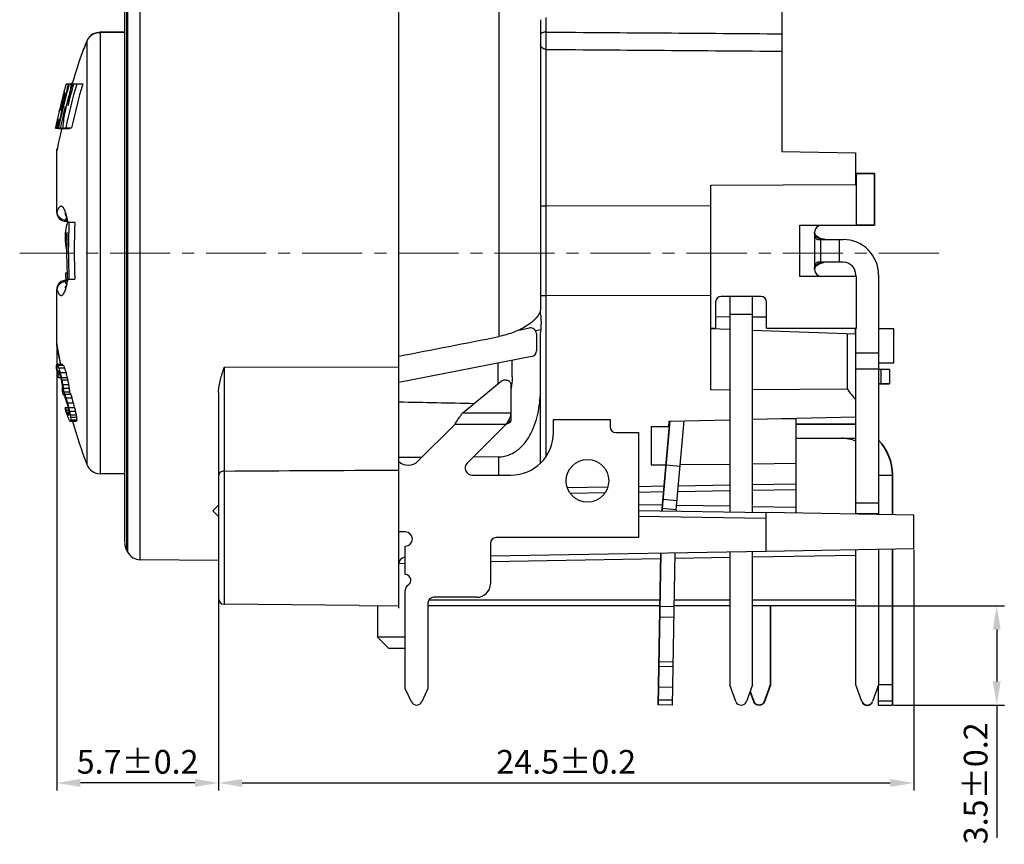
# Model space of a CAD drawing. Units: millimetres. Extents: x 1505 to 2093, y 389 to 805.
# Drawn here: x 1824 to 1928, y 649 to 736 of the extents above; entities that cross this region are included whole.
import ezdxf

# ---------------------------------------------------------------- set-up
doc = ezdxf.new("R2010")
doc.units = ezdxf.units.MM
doc.linetypes.add('CENTER', pattern=[50.8, 31.75, -6.35, 6.35, -6.35])
doc.layers.get('0').update_dxf_attribs({"lineweight": 30})
for name, color, linetype in [('AUSFORMSCHRAEGEN', 7, 'Continuous'), ('BEZUGSACHSEN', 7, 'Continuous'), ('FASEN', 7, 'Continuous'), ('RUNDUNGEN', 7, 'Continuous')]:
    doc.layers.add(name, color=color, linetype=linetype)
for name, color, linetype, lineweight in [('中心线层', 6, 'CENTER', 18), ('切线层', 251, 'Continuous', 18), ('尺寸线', 3, 'Continuous', 18), ('尺寸线层', 1, 'Continuous', 18), ('轮廓线', 7, 'Continuous', 35)]:
    doc.layers.add(name, color=color, linetype=linetype, lineweight=lineweight)
doc.styles.get("Standard").update_dxf_attribs({"font": 'swisscl.ttf'})
doc.dimstyles.new('ISO-25$0', dxfattribs={"dimtxt": 2.5, "dimasz": 2.5, "dimexe": 0.8, "dimexo": 0.1, "dimtad": 1, "dimlfac": 0.4, "dimdsep": 46, "dimtxsty": 'Standard', "dimcen": 2.5, "dimadec": 0, "dimazin": 0, "dimtfac": 1, "dimtmove": 0, "dimatfit": 3, "dimfxl": 1, "dimarcsym": 0})

# ---------------------------------------------------------------- blocks, each defined once
blk = doc.blocks.new('*D57')
at = {"layer": 'Defpoints', "color": 0, "lineweight": 18}
for p in [(1918.55, 679.97), (1845.05, 674.7), (1918.55, 655.23)]:
    blk.add_point(p, dxfattribs=at)
at = {"layer": '尺寸线', "color": 0, "linetype": 'ByBlock', "lineweight": -2}
for p, q in [((1918.55, 679.87), (1918.55, 654.43)), ((1845.05, 674.6), (1845.05, 654.43)), ((1847.55, 655.23), (1916.05, 655.23))]:
    blk.add_line(p, q, dxfattribs=at)
at = {"layer": '尺寸线', "color": 0, "lineweight": 18}
for points in [[(1847.55, 655.65), (1847.55, 654.81), (1845.05, 655.23)], [(1916.05, 655.65), (1916.05, 654.81), (1918.55, 655.23)]]:
    blk.add_solid(points, dxfattribs=at)
at = {"layer": '尺寸线', "color": 0, "insert": (1881.8, 657.14), "char_height": 2.5, "attachment_point": 5}
blk.add_mtext('24.5±0.2', dxfattribs=at)
blk = doc.blocks.new('_DotSmall')
at = {"layer": '尺寸线层', "color": 0, "const_width": 0.5}
blk.add_lwpolyline([(-0.0625, 0, 1), (0.0625, 0, 1)], format="xyb", close=True, dxfattribs=at)
blk = doc.blocks.new('*D58')
at = {"layer": 'Defpoints', "color": 0, "lineweight": 18}
for p in [(1827.94, 701.66), (1845.05, 674.7), (1827.94, 655.23)]:
    blk.add_point(p, dxfattribs=at)
at = {"layer": '尺寸线', "color": 0, "linetype": 'ByBlock', "lineweight": -2}
for p, q in [((1827.94, 701.56), (1827.94, 654.43)), ((1845.05, 674.6), (1845.05, 654.43)), ((1842.55, 655.23), (1830.44, 655.23))]:
    blk.add_line(p, q, dxfattribs=at)
at = {"layer": '尺寸线', "color": 0, "lineweight": 18}
for points in [[(1830.44, 655.65), (1830.44, 654.81), (1827.94, 655.23)], [(1842.55, 655.65), (1842.55, 654.81), (1845.05, 655.23)]]:
    blk.add_solid(points, dxfattribs=at)
at = {"layer": '尺寸线', "color": 0, "insert": (1836.49, 657.14), "char_height": 2.5, "attachment_point": 5}
blk.add_mtext('5.7±0.2', dxfattribs=at)
blk = doc.blocks.new('*D59')
at = {"layer": 'Defpoints', "color": 0, "lineweight": 18}
for p in [(1912.43, 673.94), (1916.3, 663.46), (1927.32, 663.46)]:
    blk.add_point(p, dxfattribs=at)
at = {"layer": '尺寸线', "color": 0, "linetype": 'ByBlock', "lineweight": -2}
for p, q in [((1912.53, 673.94), (1928.12, 673.94)), ((1927.32, 671.44), (1927.32, 665.96)), ((1916.4, 663.46), (1928.12, 663.46)), ((1927.32, 663.46), (1927.32, 649.42))]:
    blk.add_line(p, q, dxfattribs=at)
at = {"layer": '尺寸线', "color": 0, "lineweight": 18}
for points in [[(1926.9, 671.44), (1927.73, 671.44), (1927.32, 673.94)], [(1926.9, 665.96), (1927.73, 665.96), (1927.32, 663.46)]]:
    blk.add_solid(points, dxfattribs=at)
at = {"layer": '尺寸线', "color": 0, "insert": (1925.41, 655.19), "char_height": 2.5, "attachment_point": 5, "rotation": 90}
blk.add_mtext('3.5±0.2', dxfattribs=at)

msp = doc.modelspace()

# ---------------------------------------------------------------- linework, layer by layer
for p, q in [((1828.9644, 729.1023), (1828.9645, 729.1023)), ((1829.108, 729.092), (1829.2669, 729.092)), ((1829.2669, 729.0817), (1829.3908, 729.0811)), ((1829.3908, 729.0811), (1829.7335, 729.0811)), ((1829.5886, 729.135), (1829.4793, 729.135)), ((1829.7335, 729.0865), (1830.0463, 729.0831)), ((1830.0463, 729.0831), (1830.6818, 729.0831)), ((1830.3657, 729.0865), (1830.6818, 729.0831)), ((1828.6016, 727.7232), (1828.5951, 727.6984)), ((1828.7792, 728.1427), (1828.779, 728.1427)), ((1828.58, 726.7547), (1828.5561, 726.6574)), ((1828.1884, 726.1694), (1828.2239, 726.3189)), ((1828.2239, 726.3189), (1828.2328, 726.3563)), ((1828.2568, 726.3498), (1828.248, 726.3129)), ((1827.9972, 725.3351), (1828.0019, 725.3562)), ((1828.1107, 725.3321), (1828.021, 725.3298)), ((1827.798, 724.4068), (1827.807, 724.4499)), ((1827.8283, 724.4358), (1827.8214, 724.4026)), ((1827.8214, 724.4026), (1827.9126, 724.4026)), ((1827.9126, 724.3946), (1827.9183, 724.4226)), ((1828.0439, 724.3902), (1828.1048, 724.3902)), ((1828.1048, 724.384), (1829.2961, 724.3784)), ((1828.3234, 724.4551), (1828.3135, 724.4082)), ((1828.3135, 724.4082), (1828.6372, 724.4082)), ((1828.6834, 724.3795), (1828.6739, 724.3784)), ((1828.8827, 724.4236), (1829.5063, 724.4236)), ((1829.2953, 724.3784), (1829.3049, 724.3795))]:
    msp.add_line(p, q)
at = {"linetype": 'Continuous'}
for p, q in [((1912.5018, 719.6182), (1912.3968, 719.6182)), ((1912.5018, 714.1432), (1912.5018, 719.6182)), ((1829.8595, 714.4432), (1829.0564, 714.4432)), ((1906.5018, 714.1432), (1912.5018, 714.1432)), ((1906.5018, 708.7432), (1906.5018, 714.1432)), ((1908.0468, 713.3932), (1908.0468, 709.4932)), ((1828.9943, 712.5283), (1828.8244, 712.5283)), ((1828.9913, 712.2729), (1828.8483, 712.2729)), ((1908.4063, 712.6432), (1911.0768, 712.6432)), ((1908.6963, 712.6432), (1908.6963, 710.2432)), ((1910.6448, 712.6432), (1910.6448, 710.2432)), ((1828.9868, 711.89), (1828.9005, 711.89)), ((1911.0768, 710.2432), (1908.4063, 710.2432)), ((1829.03, 709.0815), (1828.8594, 709.0815)), ((1912.4268, 708.7432), (1912.4268, 708.8932)), ((1914.8268, 708.8932), (1914.8268, 683.5819)), ((1828.8867, 708.4432), (1829.8595, 708.4432)), ((1912.5018, 708.7432), (1906.5018, 708.7432)), ((1912.5018, 703.2682), (1912.5018, 708.7432)), ((1899.0925, 706.6672), (1901.4925, 706.6672)), ((1899.0925, 706.6672), (1899.0925, 683.8566)), ((1901.4925, 683.8147), (1901.4925, 706.6672)), ((1899.0925, 704.7682), (1901.4925, 704.7682)), ((1897.0968, 703.2682), (1897.5925, 703.2682)), ((1902.9925, 703.2682), (1912.5018, 703.2682)), ((1912.4268, 683.6477), (1912.4268, 703.2682)), ((1914.8268, 700.6432), (1912.4268, 700.6432)), ((1878.1613, 700.2819), (1864.0968, 697.548)), ((1827.885, 699.3368), (1827.8778, 699.3155)), ((1827.9337, 698.7202), (1827.9451, 698.6349)), ((1827.9451, 698.6349), (1827.9567, 698.5495)), ((1828.5605, 699.4432), (1827.9462, 699.4432)), ((1827.963, 699.4222), (1827.9462, 699.4432)), ((1828.1646, 698.6772), (1828.0124, 698.6772)), ((1828.0135, 698.6641), (1828.0124, 698.6772)), ((1828.0161, 698.6346), (1828.0135, 698.6641)), ((1828.0331, 698.7836), (1828.0376, 698.8049)), ((1828.0376, 698.8049), (1828.0811, 698.8049)), ((1828.6667, 699.3155), (1828.0514, 699.3155)), ((1828.7668, 699.0602), (1828.1505, 699.0602)), ((1828.2527, 698.7196), (1828.2269, 698.8047)), ((1828.9227, 698.5495), (1828.3049, 698.5495)), ((1912.4268, 698.9032), (1912.3968, 698.9032)), ((1914.8268, 698.9574), (1912.4268, 698.9574)), ((1915.9968, 698.9032), (1914.8268, 698.9032)), ((1915.0968, 697.4032), (1915.0968, 698.9032)), ((1915.9968, 698.9032), (1915.9968, 697.4032)), ((1828.2533, 698.4219), (1828.0356, 698.4219)), ((1828.3586, 698.0389), (1828.0971, 698.0389)), ((1828.2382, 698.4647), (1828.2533, 698.4219)), ((1829.0436, 698.0389), (1828.4247, 698.0389)), ((1829.0989, 697.7836), (1828.4794, 697.7836)), ((1870.8706, 694.3477), (1874.9225, 697.6668)), ((1828.5222, 696.7623), (1828.4784, 696.7623)), ((1828.5236, 696.8049), (1828.5222, 696.7623)), ((1829.1991, 697.2729), (1828.5786, 697.2729)), ((1829.2604, 696.89), (1828.6393, 696.89)), ((1828.6453, 696.8261), (1828.6393, 696.89)), ((1829.2991, 696.507), (1828.6776, 696.507)), ((1875.9468, 697.3193), (1875.9468, 693.4552)), ((1828.5995, 696.2517), (1828.6433, 696.2517)), ((1828.7274, 696.1454), (1828.7449, 696.124)), ((1829.4264, 696.2517), (1828.8037, 696.2517)), ((1828.8453, 695.8687), (1828.8708, 695.7835)), ((1828.9248, 695.8687), (1828.8841, 695.9963)), ((1829.5487, 695.8687), (1828.9248, 695.8687)), ((1829.6932, 695.3581), (1829.0678, 695.3581)), ((1828.8044, 694.8474), (1828.841, 694.7197)), ((1829.1338, 694.8474), (1828.847, 694.8474)), ((1829.1891, 694.5921), (1828.9242, 694.5921)), ((1829.233, 694.3368), (1829.012, 694.3368)), ((1829.8283, 694.8474), (1829.2015, 694.8474)), ((1829.9185, 694.4644), (1829.2908, 694.4644)), ((1870.8706, 694.3477), (1875.9468, 694.3477)), ((1829.0662, 694.2091), (1829.0571, 694.2305)), ((1829.233, 694.2091), (1829.0662, 694.2091)), ((1829.0802, 694.1879), (1829.0662, 694.2091)), ((1829.0944, 694.1667), (1829.0802, 694.1879)), ((1829.2188, 694.0815), (1829.1524, 694.0815)), ((1829.2431, 694.2091), (1829.2388, 694.1879)), ((1829.323, 693.4432), (1830.0407, 693.4432)), ((1829.9976, 694.0815), (1829.3691, 694.0815)), ((1830.03, 693.8261), (1829.4012, 693.8261)), ((1830.0523, 693.5708), (1829.4232, 693.5708)), ((1875.771, 693.6274), (1875.771, 693.2815)), ((1880.4468, 693.633), (1886.4468, 693.633)), ((1880.4468, 692.2432), (1880.4468, 693.633)), ((1886.4468, 693.633), (1886.4468, 692.8432)), ((1893.4344, 684.0865), (1894.2562, 693.4799)), ((1866.1459, 689.2432), (1870.0459, 693.1432)), ((1870.0459, 693.1432), (1875.4569, 693.1432)), ((1875.4569, 693.1432), (1871.3372, 689.0235)), ((1889.1468, 692.2432), (1889.4468, 692.2432)), ((1889.4468, 692.2432), (1889.4468, 681.1432)), ((1906.0968, 691.6432), (1912.4268, 691.6432)), ((1892.3446, 688.8401), (1893.8389, 688.7094)), ((1871.8676, 687.7432), (1875.9468, 687.7432)), ((1914.8268, 687.7432), (1916.2968, 687.7432)), ((1892.0259, 685.1979), (1893.5202, 685.0672)), ((1893.4344, 684.0865), (1891.9401, 684.2172)), ((1914.8268, 684.7715), (1912.4268, 684.7715)), ((1914.8268, 683.6477), (1912.4268, 683.6477)), ((1889.4468, 681.1432), (1874.3868, 681.1432)), ((1835.33, 679.8201), (1835.469, 679.5741)), ((1912.4268, 665.5852), (1912.4268, 679.8625)), ((1914.8268, 679.9044), (1914.8268, 665.5852)), ((1893.0375, 663.4436), (1893.3183, 679.529)), ((1899.0925, 679.6298), (1899.0925, 665.5821)), ((1901.4925, 665.5821), (1901.4925, 679.6717)), ((1891.7198, 673.9011), (1893.2196, 673.875)), ((1891.7002, 672.7775), (1893.2, 672.7513)), ((1891.6092, 667.5636), (1893.109, 667.5374)), ((1891.6176, 668.0437), (1893.1174, 668.0175)), ((1865.443, 663.7896), (1864.7868, 665.1969)), ((1867.1868, 665.1969), (1866.5306, 663.7896)), ((1891.571, 665.3751), (1893.0708, 665.3489)), ((1899.7287, 663.8342), (1899.0925, 665.5821)), ((1901.4925, 665.5821), (1900.8564, 663.8342)), ((1913.063, 663.8373), (1912.4268, 665.5852)), ((1914.8268, 665.5852), (1914.1906, 663.8373)), ((1914.7968, 665.5028), (1914.7968, 663.4576)), ((1916.2968, 665.6001), (1914.8268, 665.6001)), ((1893.0375, 663.4435), (1891.5378, 663.4696)), ((1891.5474, 664.0193), (1893.0471, 663.9931)), ((1916.2968, 663.8522), (1914.7968, 663.8522)), ((1914.7968, 663.4574), (1916.2968, 663.4574))]:
    msp.add_line(p, q, dxfattribs=at)
msp.add_circle((1884.0468, 687.1432), 2.25, dxfattribs=at)
for centre, radius, start, end in [((1888.4226, 712.0278), 61.2721, 160.495282, 166.878917), ((1853.1333, 717.824), 25.5219, 165.049726, 170.584802), ((1872.7901, 703.8862), 44.9899, 166.42883, 167.59677), ((1891.5528, 711.4432), 62.3926, 177.244005, 182.755995), ((1891.5528, 711.4432), 61.7662, 177.216035, 182.783965), ((1908.7968, 713.3932), 0.75, 90, 180), ((1891.5528, 711.4432), 62.7378, 178.075968, 179.008969), ((1872.6885, 703.5997), 44.7636, 167.324821, 168.494585), ((1891.5528, 711.4432), 62.5683, 178.187718, 182.748249), ((1889.2402, 714.7745), 60.4437, 182.129693, 182.371902), ((1878.316, 718.828), 49.9001, 187.548435, 187.992251), ((1911.0768, 708.8932), 3.75, 0, 90), ((1864.8021, 720.6625), 36.9578, 193.731131, 194.274201), ((1911.0768, 708.8932), 1.35, 0, 90), ((1891.5528, 711.4432), 62.7378, 182.157352, 182.740818), ((1908.7968, 709.4932), 0.75, 180, 270), ((1846.3444, 700.0612), 18.4816, 182.312262, 183.104681), ((1830.2259, 698.5281), 2.4766, 158.315914, 160.940962), ((1867.5981, 703.9989), 40.0141, 187.089723, 187.580606), ((1889.2854, 709.9826), 62.3853, 190.559982, 191.037418), ((1831.405, 702.1863), 4.4145, 218.766459, 220.565018), ((1832.0493, 697.9453), 4.1027, 168.210174, 169.724215), ((1854.8411, 700.9915), 26.9283, 185.021166, 185.475708), ((1848.3538, 707.05), 21.7258, 200.855061, 201.577355), ((1833.524, 702.2739), 6.4544, 212.511682, 213.865843), ((1868.7207, 711.044), 42.3031, 196.456333, 196.817469), ((1856.5763, 708.4018), 30.0299, 198.894757, 199.323905), ((1868.818, 711.0735), 42.4047, 196.937706, 197.178079), ((1889.3367, 712.5977), 62.6277, 192.962397, 193.442245), ((1831.992, 702.1902), 4.3957, 218.67859, 220.843352), ((1848.8083, 707.0638), 21.5805, 201.041345, 201.769439), ((1869.0087, 711.0638), 41.994, 196.609198, 197.337639), ((1889.3606, 712.5982), 62.0492, 193.085881, 193.570454), ((1878.2187, 706.2754), 50.7939, 188.894432, 189.331957), ((1878.7604, 712.1035), 52.3274, 195.156825, 195.591731), ((1891.5528, 711.4432), 64.6002, 191.975631, 192.207219), ((1883.3685, 706.9113), 55.7081, 189.430404, 189.963209), ((1891.5528, 711.4432), 64.5355, 191.987808, 192.219639), ((1889.3069, 709.3326), 61.9142, 190.750493, 191.231872), ((1891.5528, 711.4432), 63.9302, 192.103031, 192.337159), ((1889.3306, 709.3329), 61.3289, 190.854613, 191.340763), ((1891.5528, 711.4432), 64.7603, 193.102574, 193.566872), ((1867.8303, 702.2518), 39.6436, 187.214816, 187.586922), ((1838.2097, 696.4542), 9.6925, 176.667288, 177.926306), ((1878.3265, 704.9605), 50.3383, 188.784398, 189.225751), ((1858.8848, 699.7189), 30.3776, 185.464448, 185.706472), ((1858.9099, 699.7214), 30.4027, 185.70649, 186.069063), ((1844.0527, 703.9427), 17.0788, 205.80918, 206.28293), ((1878.462, 704.9613), 49.8592, 188.870433, 189.316136), ((1859.2209, 699.7202), 30.0939, 185.39642, 186.129282), ((1844.6398, 704.0005), 17.0731, 206.034097, 206.991637), ((1832.9788, 699.5987), 5.4772, 217.668729, 219.086264), ((1844.1955, 704.0132), 17.2381, 206.282944, 206.760082), ((1857.3756, 707.2316), 30.7099, 201.204281, 201.71612), ((1879.0863, 711.9402), 52.6733, 197.328307, 197.619562), ((1883.8436, 712.2767), 57.3937, 196.700503, 197.144445), ((1889.4049, 712.5354), 62.7346, 195.406815, 195.891138), ((1891.5528, 711.4432), 64.5876, 194.420914, 194.889136), ((1891.5528, 711.4432), 64.5221, 194.435859, 194.904589), ((1879.2404, 711.9498), 52.229, 197.491492, 197.932531), ((1889.4294, 712.5363), 62.1571, 195.554389, 196.043572), ((1891.5528, 711.4432), 63.9166, 194.575623, 195.049102), ((1887.8452, 711.7156), 61.4032, 196.068821, 196.31683), ((1883.8295, 711.3223), 57.3977, 196.680264, 196.946511), ((1879.1346, 710.2543), 52.6433, 197.454034, 197.891506), ((1869.3788, 708.3611), 42.7336, 198.796414, 199.158414), ((1849.3339, 702.8989), 22.052, 202.84679, 203.146801), ((1883.5799, 706.5219), 55.6838, 192.102293, 192.371111), ((1868.272, 701.1762), 39.6336, 189.562558, 189.937067), ((1887.7687, 708.3022), 60.0928, 192.938182, 193.313132), ((1847.3579, 695.7124), 18.177, 184.340154, 184.743818), ((1878.6445, 704.3631), 50.3366, 191.341123, 191.786082), ((1887.8105, 708.3031), 59.5231, 193.065076, 193.443814), ((1878.7832, 704.3649), 49.8576, 191.453583, 191.903002), ((1857.4023, 704.8379), 30.3362, 200.767408, 201.024479), ((1857.4827, 704.8688), 30.4223, 201.024481, 201.283292), ((1834.5615, 697.8275), 6.5796, 213.806338, 214.704448), ((1849.5221, 702.4972), 22.1543, 203.041381, 203.760878), ((1833.1692, 693.3945), 4.0097, 168.587393, 170.134447), ((1836.8904, 698.1091), 8.8902, 210.695681, 211.657314), ((1855.7359, 697.2581), 26.5574, 186.869817, 187.424967), ((1847.4962, 695.2607), 18.1518, 184.532782, 185.3417), ((1835.2033, 692.9889), 5.8093, 174.251085, 175.515236), ((1891.5528, 711.4432), 64.506, 196.203384, 200.483248), ((1856.1028, 697.2587), 26.2979, 186.93928, 187.499998), ((1847.944, 695.2608), 17.9714, 184.578918, 185.396018), ((1835.7745, 692.9888), 5.7518, 174.192673, 175.46956), ((1875.9468, 692.2432), 4.5, 270, 0), ((1910.8968, 687.7432), 3.9, 66.849228, 90), ((1865.0852, 690.3038), 1.5, 228.743803, 315), ((1871.8676, 688.4932), 0.75, 135, 270), ((1908.3773, 682.7791), 15, 175, 175.50195), ((1864.7868, 680.9932), 0.75, 270, 90), ((1872.3533, 676.2766), 1.4334, 270, 0), ((1865.9868, 664.0432), 0.6, 205, 335), ((1900.2925, 664.0394), 0.6, 200, 340), ((1913.6268, 664.0425), 0.6, 200, 340)]:
    msp.add_arc(centre, radius, start, end, dxfattribs=at)
for centre, radius, start, end in [((1891.557, 711.1802), 64.8114, 163.965902, 166.10978), ((1891.574, 711.2432), 64.0619, 163.830474, 168.126874), ((1891.5528, 711.2082), 64.3526, 163.870021, 166.007578), ((1891.5743, 711.2431), 63.452, 163.670637, 168.010972), ((1891.5528, 711.2112), 65.106, 165.115669, 168.306334), ((1891.5449, 711.19), 65.0784, 165.30523, 166.529394), ((1891.5529, 711.2179), 64.9906, 165.308985, 166.555322), ((1891.5538, 711.2333), 64.8584, 165.096933, 166.154012), ((1840.3949, 724.61), 12.1973, 164.517219, 165.212121), ((1889.9046, 711.65), 63.4004, 164.790691, 165.116166), ((1868.5824, 721.7626), 39.7888, 170.157092, 172.772746), ((1891.5567, 711.2327), 64.8613, 166.242678, 168.295972), ((1891.551, 711.1817), 64.8053, 166.109873, 168.245266), ((1891.5479, 711.1362), 64.6121, 166.0712, 168.104022), ((1867.9322, 720.9962), 39.5089, 171.714778, 174.345375), ((1891.5115, 711.1735), 65.0495, 167.430487, 168.236021), ((1891.3373, 711.4858), 64.725, 167.647535, 168.470418), ((1828.2428, 732.5872), 8.1993, 267.69221, 268.108367), ((1828.4417, 738.6837), 14.299, 268.11823, 268.406004), ((1831.0377, 714.2097), 10.4387, 101.913751, 103.034367), ((1831.6792, 714.0209), 10.6272, 101.798531, 102.909785)]:
    msp.add_arc(centre, radius, start, end)
for points, knots in [([(1828.7249, 728.2828), (1828.7402, 728.3393), (1828.77, 728.4481), (1828.8132, 728.6039), (1828.8526, 728.7437), (1828.8828, 728.8486), (1828.9044, 728.9219), (1828.9182, 728.9679), (1828.9303, 729.0075), (1828.9406, 729.0405), (1828.9493, 729.0659), (1828.9557, 729.0856), (1828.9606, 729.0951), (1828.9628, 729.1023), (1828.9644, 729.1023)], [0, 0, 0, 0, 0.20547106, 0.39620828, 0.56773705, 0.71569666, 0.77950004, 0.83591253, 0.88454518, 0.92501027, 0.9569466, 0.98014943, 0.99449189, 1, 1, 1, 1]), ([(1829.098, 728.8737), (1829.0742, 728.7315), (1829.0042, 728.4104), (1828.9245, 728.0919), (1828.8771, 727.9138)], [0, 0, 0, 0, 0.43898421, 1, 1, 1, 1]), ([(1828.9645, 729.1023), (1828.9811, 729.0994), (1829.0291, 729.0961), (1829.077, 729.0934), (1829.108, 729.092)], [0, 0, 0, 0, 0.35314538, 1, 1, 1, 1]), ([(1829.1183, 729.0356), (1829.1178, 729.0252), (1829.1136, 728.9709), (1829.1052, 728.9171), (1829.098, 728.8737)], [0, 0, 0, 0, 0.19093363, 1, 1, 1, 1]), ([(1829.108, 729.092), (1829.1136, 729.0917), (1829.1205, 729.0657), (1829.1189, 729.0496), (1829.1183, 729.0356)], [0, 0, 0, 0, 0.28879165, 1, 1, 1, 1]), ([(1829.3908, 729.0811), (1829.4054, 729.081), (1829.4209, 729.0441), (1829.4244, 728.9996), (1829.4255, 728.939), (1829.4208, 728.8651), (1829.4116, 728.7761), (1829.3976, 728.6743), (1829.3858, 728.6023), (1829.3793, 728.5644)], [0, 0, 0, 0, 0.0825455, 0.16416654, 0.27596348, 0.41736411, 0.58673812, 0.78189831, 1, 1, 1, 1]), ([(1829.4798, 729.135), (1829.4723, 729.135), (1829.454, 729.1256), (1829.4411, 729.1117), (1829.4336, 729.1029)], [0, 0, 0, 0, 0.39435239, 1, 1, 1, 1]), ([(1828.711, 728.1031), (1828.7, 728.0716), (1828.676, 727.9926), (1828.6533, 727.9133), (1828.6402, 727.866)], [0, 0, 0, 0, 0.40521179, 1, 1, 1, 1]), ([(1828.687, 727.6999), (1828.701, 727.7532), (1828.7207, 727.8312), (1828.7443, 727.9315), (1828.7588, 727.9967), (1828.7701, 728.0518), (1828.7776, 728.0944), (1828.7814, 728.1216), (1828.7817, 728.1357), (1828.7812, 728.1404), (1828.7804, 728.1418)], [0, 0, 0, 0, 0.3654916, 0.53329583, 0.68282264, 0.8085525, 0.9056896, 0.9700569, 0.98927373, 1, 1, 1, 1]), ([(1828.7257, 728.1363), (1828.7247, 728.1362), (1828.7228, 728.1325), (1828.7197, 728.1267), (1828.7156, 728.116), (1828.7127, 728.1079), (1828.711, 728.1031)], [0, 0, 0, 0, 0.08595162, 0.28107687, 0.58652875, 1, 1, 1, 1]), ([(1828.779, 728.1427), (1828.7739, 728.1422), (1828.7561, 728.1403), (1828.7383, 728.1382), (1828.7257, 728.1363)], [0, 0, 0, 0, 0.28625328, 1, 1, 1, 1]), ([(1828.248, 726.3129), (1828.2538, 726.3144), (1828.2853, 726.3212), (1828.3173, 726.3254), (1828.3433, 726.3286)], [0, 0, 0, 0, 0.18645723, 1, 1, 1, 1]), ([(1828.6739, 724.3784), (1828.6657, 724.3784), (1828.6468, 724.386), (1828.6283, 724.4154), (1828.6147, 724.4583), (1828.6055, 724.5169), (1828.6009, 724.5905), (1828.601, 724.7164), (1828.6085, 724.8175), (1828.6156, 724.889)], [0, 0, 0, 0, 0.04584739, 0.10468313, 0.18729321, 0.29710537, 0.43460162, 0.59885113, 1, 1, 1, 1]), ([(1827.8037, 724.4047), (1827.8022, 724.405), (1827.8007, 724.4052), (1827.7979, 724.4062), (1827.798, 724.4068)], [0, 0, 0, 0, 0.72642682, 1, 1, 1, 1]), ([(1828.3135, 724.4082), (1828.2946, 724.4062), (1828.2249, 724.3988), (1828.1553, 724.3906), (1828.1048, 724.384)], [0, 0, 0, 0, 0.27252389, 1, 1, 1, 1])]:
    msp.add_open_spline(points, degree=3, knots=knots)
for points, knots in [([(1908.0468, 713.3932), (1908.0468, 713.3177), (1908.0557, 713.2042), (1908.0856, 713.0561), (1908.1181, 712.9474), (1908.1628, 712.8434), (1908.2133, 712.7635), (1908.2637, 712.7083), (1908.319, 712.6633), (1908.3718, 712.6432), (1908.4063, 712.6432)], [0, 0, 0, 0, 0.25356187, 0.38042044, 0.50725559, 0.63396167, 0.76003541, 0.82260157, 0.88410907, 1, 1, 1, 1]), ([(1908.4063, 710.2432), (1908.3718, 710.2432), (1908.319, 710.223), (1908.2637, 710.1781), (1908.2133, 710.1228), (1908.1628, 710.0429), (1908.1181, 709.9389), (1908.0856, 709.8302), (1908.0557, 709.6821), (1908.0468, 709.5686), (1908.0468, 709.4932)], [0, 0, 0, 0, 0.11589093, 0.17739843, 0.23996459, 0.36603833, 0.49274441, 0.61957956, 0.74643813, 1, 1, 1, 1]), ([(1874.9225, 697.6668), (1874.9651, 697.7018), (1875.0634, 697.7604), (1875.2296, 697.8085), (1875.4056, 697.8154), (1875.5767, 697.7809), (1875.729, 697.7072), (1875.8501, 697.5999), (1875.9283, 697.4669), (1875.9468, 697.3676), (1875.9468, 697.3193)], [0, 0, 0, 0, 0.12607076, 0.2578842, 0.39200829, 0.52493976, 0.65320646, 0.77466737, 0.88953996, 1, 1, 1, 1]), ([(1870.5357, 693.8885), (1870.5634, 693.9288), (1870.6716, 694.0843), (1870.7838, 694.2371), (1870.8706, 694.3477)], [0, 0, 0, 0, 0.25776133, 1, 1, 1, 1]), ([(1870.0459, 693.1432), (1870.0867, 693.2066), (1870.2475, 693.4567), (1870.41, 693.7057), (1870.5357, 693.8885)], [0, 0, 0, 0, 0.25364554, 1, 1, 1, 1]), ([(1875.771, 693.6274), (1875.7447, 693.5876), (1875.6392, 693.4267), (1875.5352, 693.2649), (1875.4569, 693.1432)], [0, 0, 0, 0, 0.24791031, 1, 1, 1, 1]), ([(1875.771, 693.6274), (1875.8292, 693.7154), (1875.9153, 693.9143), (1875.9468, 694.1278), (1875.9468, 694.2353)], [0, 0, 0, 0, 0.49525958, 1, 1, 1, 1])]:
    msp.add_open_spline(points, degree=3, knots=knots, dxfattribs=at)
at = {"layer": 'AUSFORMSCHRAEGEN', "linetype": 'Continuous'}
for p, q in [((1904.5968, 721.9432), (1912.3968, 721.807)), ((1912.3968, 721.807), (1912.3968, 718.4681)), ((1897.0968, 718.388), (1912.3968, 718.4681)), ((1897.0968, 696.7703), (1897.0968, 718.388)), ((1897.5925, 704.4958), (1899.0911, 704.4879)), ((1901.4925, 704.4754), (1902.9925, 704.4675)), ((1912.3968, 702.6682), (1912.3968, 703.2682)), ((1890.7968, 692.9032), (1890.7968, 688.8298)), ((1890.7968, 688.8298), (1892.3445, 688.8469)), ((1893.8371, 688.8635), (1899.0925, 688.922)), ((1901.4925, 688.9486), (1906.0968, 688.9998)), ((1835.1373, 687.8861), (1832.5251, 687.8953)), ((1918.5468, 683.517), (1902.9468, 683.7893)), ((1918.5468, 679.9693), (1918.5468, 683.517)), ((1918.5468, 679.9693), (1902.9468, 679.697)), ((1845.0468, 678.7429), (1836.7601, 678.8152)), ((1859.902, 673.9798), (1845.6415, 674.1042))]:
    msp.add_line(p, q, dxfattribs=at)
at = {"layer": 'BEZUGSACHSEN', "linetype": 'Continuous'}
for p, q in [((1912.4268, 703.1932), (1912.3968, 703.1932)), ((1916.4468, 703.1932), (1914.8268, 703.1932)), ((1916.4468, 699.5938), (1916.4468, 703.1925)), ((1912.4268, 699.5932), (1912.3968, 699.5932)), ((1916.4468, 699.5932), (1914.8268, 699.5932)), ((1864.7868, 677.2432), (1864.7868, 680.2432)), ((1864.7868, 665.1969), (1864.7868, 675.6039)), ((1861.8468, 673.9626), (1861.8468, 670.6432))]:
    msp.add_line(p, q, dxfattribs=at)
for centre, start, end in [((1864.7868, 676.6432), 300, 90), ((1865.3868, 675.6039), 120, 180)]:
    msp.add_arc(centre, 0.6, start, end, dxfattribs=at)
at = {"layer": 'FASEN', "linetype": 'Continuous'}
for p, q in [((1899.0925, 703.1328), (1897.0968, 703.2025)), ((1901.4925, 703.0489), (1912.3968, 702.6682)), ((1911.5125, 702.699), (1911.5125, 696.8526)), ((1912.3968, 702.6682), (1912.3968, 693.9104)), ((1897.0968, 696.7703), (1899.0925, 696.7817)), ((1901.4925, 696.7954), (1911.5125, 696.8526)), ((1892.6343, 692.9032), (1892.6815, 693.4427)), ((1892.6815, 693.4427), (1899.0925, 693.5945)), ((1901.4925, 693.6514), (1912.3968, 693.9104)), ((1904.5139, 693.7231), (1906.0968, 693.7071)), ((1890.7968, 692.9032), (1892.6343, 692.9032)), ((1864.7868, 670.6432), (1861.8468, 670.6432)), ((1863.0468, 669.4432), (1861.8468, 670.6432)), ((1864.7868, 669.4432), (1863.0468, 669.4432))]:
    msp.add_line(p, q, dxfattribs=at)
msp.add_ellipse((1930.6078, 711.4432), major_axis=(0, 24.2973), ratio=0.98284186, start_param=-4.06826001, end_param=-4.00890492, dxfattribs=at)
at = {"layer": 'RUNDUNGEN', "linetype": 'Continuous'}
for p, q in [((1836.7601, 678.8152), (1836.7601, 739.6998)), ((1864.0968, 673.9432), (1864.0968, 740.0177)), ((1864.0968, 673.7112), (1864.0968, 739.7857)), ((1874.6753, 740.0177), (1874.6753, 702.3912)), ((1835.1373, 680.6418), (1835.1373, 738.1927)), ((1835.33, 738.8296), (1835.33, 679.8201)), ((1835.469, 679.5741), (1835.469, 739.0426)), ((1904.5968, 738.7126), (1904.5968, 721.9432)), ((1879.6863, 734.5521), (1879.6863, 736.0883)), ((1879.0968, 735.8636), (1879.0968, 705.4034)), ((1832.5253, 734.5389), (1832.5251, 734.527)), ((1832.5251, 734.527), (1835.1373, 734.5354)), ((1832.5251, 734.527), (1832.5251, 687.8953)), ((1835.1373, 734.5472), (1832.5253, 734.5389)), ((1830.8263, 732.8641), (1830.7862, 732.7641)), ((1830.8648, 732.9617), (1830.8244, 732.8594)), ((1830.8648, 732.9617), (1830.859, 732.9431)), ((1830.997, 733.2962), (1830.9527, 733.1848)), ((1831.1316, 733.6299), (1831.0865, 733.5188)), ((1831.1316, 733.6299), (1831.1252, 733.6096)), ((1831.1252, 733.6096), (1831.1252, 688.8703)), ((1831.1317, 733.6301), (1831.1316, 733.6299)), ((1830.6641, 732.4803), (1830.6595, 732.4711)), ((1830.7494, 732.6745), (1830.7241, 732.6143)), ((1830.7862, 732.7641), (1830.7494, 732.6745)), ((1879.6863, 689.7497), (1879.6863, 732.7233)), ((1827.9552, 722.2311), (1827.9426, 722.0806)), ((1827.9426, 715.4798), (1827.9426, 722.0806)), ((1827.9552, 715.5371), (1827.9552, 722.2311)), ((1897.0968, 716.1543), (1879.6863, 716.1832)), ((1827.9426, 715.4798), (1827.9552, 715.5369)), ((1828.8426, 714.6985), (1829.0232, 714.6989)), ((1828.8449, 714.5798), (1829.0483, 714.5803)), ((1828.8426, 708.1878), (1829.0232, 708.1874)), ((1829.0483, 708.306), (1828.8449, 708.3065)), ((1827.9552, 707.3494), (1827.9426, 707.4073)), ((1827.9426, 701.656), (1827.9426, 707.4065)), ((1827.9552, 701.517), (1827.9552, 707.3493)), ((1897.0968, 706.732), (1879.6863, 706.7031)), ((1897.5925, 706.0282), (1897.5925, 703.2682)), ((1899.0925, 706.6282), (1898.1925, 706.6282)), ((1902.3925, 706.6282), (1901.4925, 706.6282)), ((1902.9925, 703.2682), (1902.9925, 706.0282)), ((1879.0968, 704.7197), (1879.0968, 705.116)), ((1876.78, 703.0696), (1877.9323, 703.2935)), ((1879.1041, 703.1044), (1878.5825, 702.9847)), ((1878.6468, 702.7046), (1878.6468, 700.8709)), ((1879.0968, 689.0329), (1879.0968, 702.8211)), ((1827.9426, 701.656), (1827.9577, 701.4916)), ((1827.9599, 701.4927), (1827.9552, 701.517)), ((1827.9577, 701.4916), (1828.346, 699.4432)), ((1874.602, 697.4043), (1874.602, 699.5901)), ((1876.0968, 698.1375), (1876.0968, 699.8806)), ((1828.3461, 699.4553), (1828.3344, 699.517)), ((1845.6415, 699.1527), (1864.0968, 699.1894)), ((1845.6415, 699.1527), (1845.6415, 688.1833)), ((1845.0468, 696.4776), (1845.0468, 674.7044)), ((1906.0968, 683.7343), (1906.0968, 693.7606)), ((1887.0468, 692.2432), (1889.1468, 692.2432)), ((1866.5298, 689.6271), (1864.0968, 689.6109)), ((1874.6753, 689.6812), (1871.9771, 689.6633)), ((1874.6753, 687.7432), (1874.6753, 689.6812)), ((1845.6415, 688.1833), (1845.6415, 674.1042)), ((1881.914, 686.4415), (1886.2024, 686.5089)), ((1889.4468, 686.56), (1892.1488, 686.6026)), ((1889.4468, 685.9633), (1892.0965, 686.005)), ((1893.6043, 686.0288), (1899.0925, 686.1155)), ((1893.6566, 686.6264), (1899.0925, 686.7125)), ((1901.4925, 686.7505), (1906.0968, 686.8237)), ((1901.4925, 686.1534), (1906.0968, 686.2265)), ((1882.2109, 685.8498), (1885.9216, 685.908)), ((1844.4468, 683.9932), (1845.0468, 684.5932)), ((1845.0468, 683.3932), (1844.4468, 683.9932)), ((1889.4421, 684.025), (1902.9468, 683.7893)), ((1891.9719, 684.5808), (1889.4468, 684.6248)), ((1899.0925, 684.4565), (1893.4753, 684.5545)), ((1906.0968, 684.3342), (1901.4925, 684.4146)), ((1889.4468, 683.425), (1902.9468, 683.1894)), ((1902.9468, 679.697), (1902.9468, 683.7893)), ((1864.7868, 681.7432), (1864.0968, 681.7432)), ((1873.7868, 680.5432), (1873.7868, 676.2766)), ((1864.7868, 679.031), (1864.6863, 679.0292)), ((1902.9468, 679.697), (1873.7868, 679.1881)), ((1891.8071, 678.9027), (1873.7868, 678.5881)), ((1899.0925, 679.0299), (1893.3078, 678.9289)), ((1912.4268, 679.2626), (1901.4925, 679.0718)), ((1864.0968, 678.4188), (1864.7882, 678.4341)), ((1891.731, 674.5432), (1867.2679, 674.5432)), ((1872.3533, 674.8432), (1867.7868, 674.8432)), ((1899.0925, 674.5432), (1893.2313, 674.5432)), ((1912.4268, 674.5432), (1901.4925, 674.5432)), ((1859.902, 673.9798), (1864.0968, 673.9432)), ((1867.1868, 674.2432), (1867.1868, 665.1969)), ((1891.7198, 673.9432), (1867.1868, 673.9432)), ((1899.0925, 673.9432), (1893.2196, 673.9432)), ((1912.4268, 673.9432), (1901.4925, 673.9432))]:
    msp.add_line(p, q, dxfattribs=at)
for points in [[(1831.2694, 733.887), (1831.1641, 733.7034), (1831.1317, 733.6301)], [(1832.5253, 734.5388), (1832.3392, 734.5273), (1832.1276, 734.4867), (1831.924, 734.4177), (1831.7323, 734.3211), (1831.5568, 734.1988), (1831.4013, 734.0533), (1831.2694, 733.887)], [(1830.7326, 732.6344), (1830.7171, 732.598), (1830.7029, 732.5653), (1830.6903, 732.5367), (1830.6792, 732.5124), (1830.6702, 732.493), (1830.6631, 732.4782)], [(1828.8154, 715.3851), (1828.8091, 715.3923), (1828.7994, 715.4046), (1828.81, 715.3862), (1828.8357, 715.3334), (1828.8708, 715.2472), (1828.9108, 715.1316), (1828.9537, 714.9868), (1828.9976, 714.8152), (1829.0414, 714.6169), (1829.0745, 714.4432)], [(1829.0738, 708.4398), (1829.0413, 708.2689), (1828.9975, 708.0708), (1828.9537, 707.8993), (1828.9108, 707.7546), (1828.8708, 707.6391), (1828.8357, 707.5529), (1828.81, 707.5001), (1828.8049, 707.4909)]]:
    msp.add_lwpolyline(points, dxfattribs=at)
for centre, radius, start, end in [((1813.2978, 739.8079), 18.8552, 338.196128, 338.649348), ((1877.963, 714.5191), 50.579, 158.436297, 158.637763), ((1878.097, 714.4875), 50.7166, 158.366917, 158.63775), ((1878.007, 714.5017), 50.6263, 158.233833, 158.436296), ((1878.0516, 714.4839), 50.6743, 158.030375, 158.233832), ((1878.1851, 714.4525), 50.8114, 157.961082, 158.231582), ((1878.0967, 714.4657), 50.7229, 157.825928, 158.030375), ((1832.3741, 733.1147), 1.3434, 157.491401, 158.383764), ((1832.4002, 733.1036), 1.3718, 149.221188, 157.477232), ((1818.2089, 737.8385), 13.5641, 337.664418, 338.214416), ((1828.8434, 715.4802), 0.9008, 180.0272, 189.064385), ((1828.8466, 715.4804), 0.9041, 189.043681, 198.045556), ((1828.8427, 715.48), 0.9002, 198.095939, 253.072047), ((1828.8432, 715.484), 0.9042, 253.116163, 270.130675), ((1818.6029, 712.7332), 10.6596, 9.254231, 10.608107), ((1828.8427, 707.4064), 0.9002, 105.454268, 161.812229), ((1828.8436, 707.3983), 0.9081, 89.965104, 105.370953), ((1818.9152, 710.0985), 10.3426, 349.366479, 350.76661), ((1828.847, 707.4058), 0.9044, 161.863936, 179.956644), ((1828.6462, 707.3322), 0.6911, 174.051505, 178.575217), ((1898.1925, 706.0282), 0.6, 90, 180), ((1902.3925, 706.0282), 0.6, 0, 90), ((1878.0468, 702.7046), 0.6, 0, 101), ((1884.6275, 702.8199), 5.5307, 177.05161, 179.987656), ((1828.8426, 701.656), 0.9001, 180.006707, 190.527292), ((1878.0468, 700.8709), 0.6, 281, 0), ((1887.0468, 692.8432), 0.6, 180, 270), ((1832.5304, 689.3952), 1.5, 200.483248, 269.8), ((1874.3868, 680.5432), 0.6, 90, 180), ((1836.6373, 680.5554), 1.5, 180, 209.356025), ((1836.7732, 680.3152), 1.5, 209.606993, 269.5), ((1864.6968, 678.4293), 0.6, 91, 180), ((1845.6468, 674.7042), 0.6, 179.999783, 269.499998), ((1867.7868, 674.2432), 0.6, 90, 180)]:
    msp.add_arc(centre, radius, start, end, dxfattribs=at)
for centre, major_axis, ratio, start_param, end_param in [((1824.4436, 708.7824), (172.6242, 29.8667), 0.08826635, -1.35431615, -1.2908416), ((2980.6258, 711.4432), (1454.8471, 0), 0.01710247, -2.44565764, -2.43715055)]:
    msp.add_ellipse(centre, major_axis=major_axis, ratio=ratio, start_param=start_param, end_param=end_param, dxfattribs=at)
for points, knots in [([(1831.2216, 733.8055), (1831.286, 733.9138), (1831.4468, 734.1157), (1831.7607, 734.3465), (1832.1285, 734.4927), (1832.3928, 734.5266), (1832.5251, 734.527)], [0, 0, 0, 0, 0.24331215, 0.49148298, 0.74442169, 1, 1, 1, 1]), ([(1879.6863, 734.5521), (1879.6106, 734.5516), (1879.4999, 734.5433), (1879.361, 734.5153), (1879.2722, 734.4881), (1879.1988, 734.4552), (1879.143, 734.4175), (1879.1064, 734.3752), (1879.0968, 734.3423), (1879.0968, 734.3274)], [0, 0, 0, 0, 0.33895907, 0.49433154, 0.63377134, 0.7539608, 0.85337771, 0.933235, 1, 1, 1, 1]), ([(1879.6863, 732.7233), (1879.6834, 732.9926), (1879.6826, 733.6022), (1879.6842, 734.2118), (1879.6863, 734.5521)], [0, 0, 0, 0, 0.4417783, 1, 1, 1, 1]), ([(1879.6863, 732.7233), (1879.6096, 732.7244), (1879.4585, 732.7511), (1879.2636, 732.8612), (1879.1294, 733.0279), (1879.0968, 733.1644), (1879.0968, 733.2301)], [0, 0, 0, 0, 0.26909441, 0.52724996, 0.76951918, 1, 1, 1, 1]), ([(1879.0968, 716.2398), (1879.0968, 716.2378), (1879.1003, 716.2329), (1879.1153, 716.2251), (1879.1478, 716.2163), (1879.2014, 716.2074), (1879.2736, 716.1993), (1879.3617, 716.1925), (1879.501, 716.1854), (1879.6107, 716.1834), (1879.6863, 716.1832)], [0, 0, 0, 0, 0.01023757, 0.02697947, 0.08528354, 0.17731197, 0.30012409, 0.44963277, 0.62052809, 1, 1, 1, 1]), ([(1828.0429, 715.7643), (1828.0352, 715.7469), (1828.0033, 715.6723), (1827.9752, 715.596), (1827.9552, 715.5371)], [0, 0, 0, 0, 0.23326596, 1, 1, 1, 1]), ([(1827.9764, 715.3793), (1827.9794, 715.3671), (1827.9931, 715.3185), (1828.0118, 715.2713), (1828.0282, 715.2371)], [0, 0, 0, 0, 0.24770466, 1, 1, 1, 1]), ([(1828.0282, 715.2371), (1828.0753, 715.1387), (1828.212, 714.9552), (1828.4026, 714.8296), (1828.5074, 714.7843)], [0, 0, 0, 0, 0.4887678, 1, 1, 1, 1]), ([(1828.8349, 715.6311), (1828.8071, 715.7042), (1828.7519, 715.834), (1828.6676, 715.9788), (1828.5964, 716.0643), (1828.5332, 716.1219), (1828.4615, 716.1582), (1828.3886, 716.1601), (1828.3359, 716.146), (1828.2844, 716.1169), (1828.2121, 716.0547), (1828.126, 715.9369), (1828.0709, 715.8272), (1828.0429, 715.7643)], [0, 0, 0, 0, 0.18421776, 0.33158544, 0.39230752, 0.44526901, 0.53307132, 0.57319345, 0.61454094, 0.65992925, 0.71147244, 0.83789826, 1, 1, 1, 1]), ([(1829.0057, 715.0517), (1828.981, 715.1571), (1828.9306, 715.3522), (1828.868, 715.5439), (1828.8349, 715.6311)], [0, 0, 0, 0, 0.5372717, 1, 1, 1, 1]), ([(1828.5074, 714.7843), (1828.5341, 714.7728), (1828.6422, 714.7317), (1828.7566, 714.708), (1828.8426, 714.6985)], [0, 0, 0, 0, 0.25155997, 1, 1, 1, 1]), ([(1828.9658, 714.942), (1828.9548, 714.9244), (1828.9087, 714.8459), (1828.8698, 714.7633), (1828.8426, 714.6985)], [0, 0, 0, 0, 0.22774298, 1, 1, 1, 1]), ([(1828.8426, 714.6985), (1828.8433, 714.6895), (1828.8443, 714.6724), (1828.8449, 714.6486), (1828.8449, 714.6282), (1828.8446, 714.6113), (1828.8442, 714.5981), (1828.8441, 714.5894), (1828.8441, 714.5844), (1828.8442, 714.5819), (1828.8444, 714.5808), (1828.8444, 714.5798), (1828.8446, 714.5798)], [0, 0, 0, 0, 0.22942753, 0.43050734, 0.60255609, 0.74475302, 0.85616809, 0.93590278, 0.96380039, 0.98373802, 0.99574793, 1, 1, 1, 1]), ([(1829.0804, 714.6955), (1829.0745, 714.7265), (1829.0515, 714.8457), (1829.0261, 714.9643), (1829.0057, 715.0517)], [0, 0, 0, 0, 0.26026444, 1, 1, 1, 1]), ([(1828.5074, 708.102), (1828.403, 708.0559), (1828.2121, 707.9314), (1828.0748, 707.7479), (1828.0282, 707.6493)], [0, 0, 0, 0, 0.51123228, 1, 1, 1, 1]), ([(1828.8426, 708.1878), (1828.814, 708.1854), (1828.6992, 708.1708), (1828.5869, 708.1371), (1828.5074, 708.102)], [0, 0, 0, 0, 0.2483368, 1, 1, 1, 1]), ([(1828.8452, 708.3065), (1828.845, 708.3065), (1828.8451, 708.3056), (1828.8448, 708.3043), (1828.8448, 708.3018), (1828.8444, 708.2968), (1828.8439, 708.2881), (1828.8432, 708.2749), (1828.8425, 708.2581), (1828.8418, 708.2286), (1828.842, 708.2048), (1828.8426, 708.1878)], [0, 0, 0, 0, 0.00434845, 0.01658412, 0.03675035, 0.06485805, 0.14492352, 0.25650241, 0.39869786, 0.5705849, 1, 1, 1, 1]), ([(1828.8426, 708.1878), (1828.8522, 708.1649), (1828.8887, 708.0816), (1828.9307, 708.0005), (1828.9658, 707.9444)], [0, 0, 0, 0, 0.27248865, 1, 1, 1, 1]), ([(1828.9234, 707.5207), (1828.9381, 707.5706), (1828.9992, 707.7915), (1829.0475, 708.0159), (1829.0802, 708.19)], [0, 0, 0, 0, 0.22692882, 1, 1, 1, 1]), ([(1827.9552, 707.3493), (1827.9622, 707.3288), (1827.9889, 707.2522), (1828.0187, 707.1767), (1828.0428, 707.1224)], [0, 0, 0, 0, 0.26672364, 1, 1, 1, 1]), ([(1828.0282, 707.6493), (1828.0189, 707.6296), (1827.9857, 707.5511), (1827.9653, 707.467), (1827.9588, 707.4038)], [0, 0, 0, 0, 0.25506449, 1, 1, 1, 1]), ([(1828.0428, 707.1224), (1828.0738, 707.0526), (1828.1224, 706.9562), (1828.2017, 706.8477), (1828.2712, 706.7756), (1828.3517, 706.7284), (1828.435, 706.7259), (1828.4947, 706.744), (1828.5528, 706.7809), (1828.6346, 706.86), (1828.7309, 707.0086), (1828.8345, 707.2408), (1828.8938, 707.4206), (1828.9234, 707.5207)], [0, 0, 0, 0, 0.14738825, 0.20719722, 0.25855146, 0.34109049, 0.3780812, 0.41655582, 0.45968284, 0.50972043, 0.63518707, 0.79839231, 1, 1, 1, 1]), ([(1879.6863, 706.7031), (1879.6107, 706.703), (1879.501, 706.7009), (1879.3617, 706.6938), (1879.2736, 706.687), (1879.2014, 706.6789), (1879.1478, 706.67), (1879.1153, 706.6613), (1879.1003, 706.6534), (1879.0968, 706.6485), (1879.0968, 706.6465)], [0, 0, 0, 0, 0.37947191, 0.55036723, 0.69987591, 0.82268803, 0.91471646, 0.97302053, 0.98976243, 1, 1, 1, 1]), ([(1879.0869, 705.2761), (1879.0452, 704.961), (1878.826, 704.5757), (1878.4815, 704.1928), (1878.1701, 703.9007), (1877.7026, 703.5543), (1877.0527, 703.1828), (1876.3166, 702.8557), (1875.5169, 702.5845), (1874.9594, 702.4478), (1874.6753, 702.3912)], [0, 0, 0, 0, 0.17294409, 0.22534417, 0.28151356, 0.4047012, 0.54107535, 0.68807408, 0.84238565, 1, 1, 1, 1]), ([(1879.0968, 705.4034), (1879.0968, 705.394), (1879.0957, 705.3514), (1879.0913, 705.309), (1879.0869, 705.2761)], [0, 0, 0, 0, 0.22070134, 1, 1, 1, 1]), ([(1879.0968, 704.7197), (1879.0968, 704.6007), (1879.1183, 704.3497), (1879.1442, 703.9573), (1879.1335, 703.5369), (1879.1116, 703.2502), (1879.1041, 703.1044)], [0, 0, 0, 0, 0.22083824, 0.46657862, 0.72928137, 1, 1, 1, 1]), ([(1828.3344, 699.517), (1828.3021, 699.687), (1828.1771, 700.3455), (1828.0522, 701.0041), (1827.9599, 701.4927)], [0, 0, 0, 0, 0.25814236, 1, 1, 1, 1]), ([(1845.0468, 696.4776), (1845.0468, 696.7023), (1845.0942, 697.1548), (1845.2412, 697.8226), (1845.4317, 698.488), (1845.5715, 698.9303), (1845.6415, 699.1527)], [0, 0, 0, 0, 0.24518064, 0.49385583, 0.74563943, 1, 1, 1, 1]), ([(1874.6753, 689.6812), (1874.875, 689.6826), (1875.2754, 689.7258), (1875.8506, 689.9059), (1876.3837, 690.1865), (1876.8642, 690.5487), (1877.2887, 690.9744), (1877.7807, 691.6056), (1878.266, 692.4852), (1878.6707, 693.6163), (1878.9301, 694.7884), (1879.0696, 695.9798), (1879.0968, 696.7788), (1879.0968, 697.1782)], [0, 0, 0, 0, 0.06251026, 0.12505294, 0.18758069, 0.2501271, 0.31265954, 0.37519561, 0.5001112, 0.62506749, 0.75003894, 0.8750235, 1, 1, 1, 1]), ([(1845.6415, 688.1833), (1845.5644, 688.1828), (1845.4122, 688.1569), (1845.2155, 688.0474), (1845.0798, 687.8805), (1845.0468, 687.7434), (1845.0468, 687.6775)], [0, 0, 0, 0, 0.2693117, 0.52765271, 0.76984886, 1, 1, 1, 1])]:
    msp.add_open_spline(points, degree=3, knots=knots, dxfattribs=at)
for points in [[(1879.6863, 734.5521), (1887.9898, 734.4943), (1896.2933, 734.4358), (1904.5968, 734.3764)], [(1879.6863, 732.7233), (1887.9898, 732.6619), (1896.2933, 732.5997), (1904.5968, 732.5367)], [(1827.9552, 715.5369), (1827.956, 715.4839), (1827.9633, 715.4307), (1827.9764, 715.3793)], [(1876.0968, 698.1375), (1876.0968, 697.8464), (1876.0776, 697.5542), (1876.0341, 697.2663)], [(1876.0341, 697.2663), (1876.0121, 697.1206), (1875.9839, 696.9756), (1875.9482, 696.8326)], [(1845.6415, 688.1833), (1851.7933, 688.2176), (1857.945, 688.2516), (1864.0968, 688.2855)]]:
    msp.add_open_spline(points, degree=3, dxfattribs=at)
at = {"layer": '中心线层', "ltscale": 0.2}
msp.add_line((1921.2051, 711.2112), (1824.0217, 711.2112), dxfattribs=at)
msp.add_line((1921.2051, 711.2112), (1824.0217, 711.2112), dxfattribs=at)
at = {"layer": '切线层'}
for p, q in [((1828.5951, 727.6984), (1828.687, 727.6984)), ((1828.8771, 727.9138), (1828.9447, 727.9138)), ((1829.3793, 728.5644), (1829.5878, 728.5644)), ((1829.2961, 724.3784), (1829.3049, 724.3795))]:
    msp.add_line(p, q, dxfattribs=at)
at = {"layer": '轮廓线', "linetype": 'Continuous'}
for p, q in [((1914.4068, 719.6182), (1912.5018, 719.6182)), ((1914.4068, 714.1432), (1914.4068, 719.6182)), ((1912.5018, 714.1432), (1914.4068, 714.1432)), ((1912.4268, 697.4032), (1912.3968, 697.4032)), ((1915.9968, 697.4032), (1914.8268, 697.4032)), ((1891.9401, 684.2172), (1892.7467, 693.437)), ((1906.0968, 693.1432), (1912.4268, 693.1432)), ((1916.2968, 687.7432), (1916.2968, 683.5563)), ((1916.2968, 679.9301), (1916.2968, 663.4576)), ((1891.5378, 663.4698), (1891.8176, 679.5028)), ((1903.3975, 665.5821), (1903.3975, 673.9432)), ((1902.7614, 663.8342), (1903.3975, 665.5821)), ((1901.245, 664.9021), (1901.6337, 663.8342))]:
    msp.add_line(p, q, dxfattribs=at)
for centre, radius, start, end in [((1909.3594, 714.6892), 2.047, 253.73722, 261.394144), ((1909.3525, 714.6319), 1.9893, 261.34316, 265.428252), ((1909.3557, 708.2136), 2.03, 98.57391, 106.294725), ((1910.8968, 687.7432), 5.4, 0, 43.25979), ((1908.3773, 682.7791), 16.5, 175, 175.820297), ((1902.1975, 664.0394), 0.6, 200, 340), ((1913.6268, 664.0282), 0.6, 210.150056, 329.849944)]:
    msp.add_arc(centre, radius, start, end, dxfattribs=at)
for points, knots in [([(1908.7862, 712.7242), (1908.7033, 712.7485), (1908.5385, 712.8086), (1908.346, 712.9175), (1908.21, 713.0331), (1908.1233, 713.1368), (1908.0623, 713.2582), (1908.0468, 713.3484), (1908.0468, 713.3932)], [0, 0, 0, 0, 0.24408776, 0.49394187, 0.62015047, 0.74675259, 0.87342426, 1, 1, 1, 1]), ([(1908.0468, 713.3932), (1908.0468, 713.3205), (1908.0804, 713.1736), (1908.2074, 712.9919), (1908.3767, 712.8529), (1908.5053, 712.7852), (1908.5713, 712.757)], [0, 0, 0, 0, 0.25071556, 0.50176961, 0.75221299, 1, 1, 1, 1]), ([(1908.5713, 712.757), (1908.5927, 712.7478), (1908.6781, 712.7139), (1908.7669, 712.6885), (1908.8339, 712.6743)], [0, 0, 0, 0, 0.25356801, 1, 1, 1, 1]), ([(1908.0468, 709.4932), (1908.0468, 709.538), (1908.0623, 709.6281), (1908.1233, 709.7495), (1908.21, 709.8532), (1908.346, 709.9688), (1908.5385, 710.0777), (1908.7033, 710.1379), (1908.7862, 710.1621)], [0, 0, 0, 0, 0.12657574, 0.25324741, 0.37984953, 0.50605813, 0.75591224, 1, 1, 1, 1]), ([(1908.5713, 710.1294), (1908.5053, 710.1011), (1908.3767, 710.0335), (1908.2074, 709.8944), (1908.0804, 709.7127), (1908.0468, 709.5658), (1908.0468, 709.4932)], [0, 0, 0, 0, 0.24778701, 0.49823039, 0.74928444, 1, 1, 1, 1]), ([(1908.8339, 710.212), (1908.8118, 710.2073), (1908.7224, 710.1862), (1908.635, 710.1566), (1908.5713, 710.1294)], [0, 0, 0, 0, 0.24648382, 1, 1, 1, 1]), ([(1875.771, 693.2815), (1875.7448, 693.2702), (1875.6399, 693.2245), (1875.5354, 693.178), (1875.4569, 693.1432)], [0, 0, 0, 0, 0.24951864, 1, 1, 1, 1]), ([(1875.9468, 693.4552), (1875.9468, 693.4146), (1875.9009, 693.3574), (1875.8318, 693.3106), (1875.7916, 693.2904), (1875.771, 693.2815)], [0, 0, 0, 0, 0.4770946, 0.73714899, 1, 1, 1, 1])]:
    msp.add_open_spline(points, degree=3, knots=knots, dxfattribs=at)

# ---------------------------------------------------------------- dimensions: what is measured, and where the dimension line sits
at = {"layer": '尺寸线'}
for base, p2, picture, middle in [((1827.9426, 655.231), (1827.9426, 701.656), '*D58', (1836.4947, 657.1363)), ((1918.5468, 655.231), (1918.5468, 679.9693), '*D57', (1881.7968, 657.1363))]:
    dim = msp.add_linear_dim(base=base, p1=(1845.0468, 674.7044), p2=p2, dimstyle='ISO-25$0', override={"dimlfac": 0.333333, "dimtol": 1, "dimtp": 0.2, "dimtm": 0.2, "dimldrblk": 'DotSmall', "dimarcsym": 1}, dxfattribs=at)
    dim.commit()
    dim.dimension.update_dxf_attribs({"geometry": picture, "text_midpoint": middle})
dim = msp.add_linear_dim(base=(1927.3172, 663.4576), p1=(1912.4268, 673.9432), p2=(1916.2968, 663.4576), angle=90, dimstyle='ISO-25$0', override={"dimlfac": 0.333333, "dimtol": 1, "dimtp": 0.2, "dimtm": 0.2, "dimldrblk": 'DotSmall', "dimarcsym": 1}, dxfattribs=at)
dim.commit()
dim.dimension.update_dxf_attribs({"geometry": '*D59', "text_midpoint": (1925.4102, 655.1868)})

doc.saveas('drawing.dxf')
